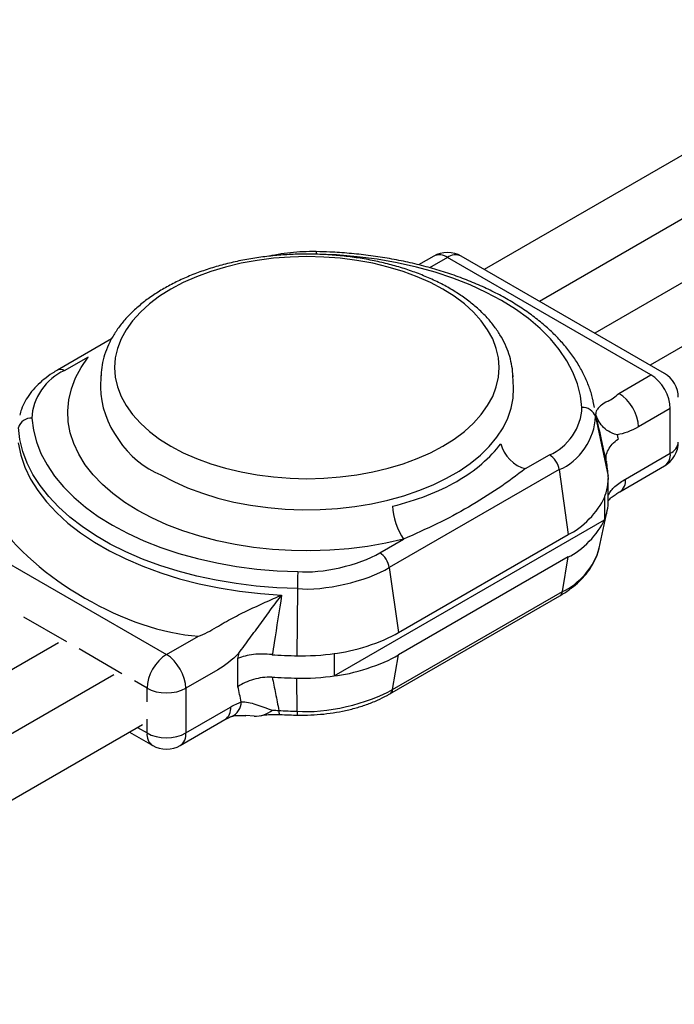
# Model space of a CAD drawing. Extents: x 99 to 539, y -500 to -244.
# Drawn here: x 246 to 294, y -439 to -367 of the extents above; entities that cross this region are included whole.
import ezdxf

# ---------------------------------------------------------------- set-up
doc = ezdxf.new("R2010")
doc.units = 0
doc.layers.add('_____1', color=7, linetype='CONTINUOUS')

# ---------------------------------------------------------------- blocks, each defined once
blk = doc.blocks.new('BLOCK_204')
at = {"layer": '_____1', "color": 7}
blk.add_lwpolyline([(267.418, -405.502), (267.418, -405.502)], dxfattribs=at)
blk = doc.blocks.new('BLOCK_205')
at = {"layer": '_____1', "color": 7}
blk.add_lwpolyline([(311.941, -366.72), (280.366, -384.948)], dxfattribs=at)
blk = doc.blocks.new('BLOCK_207')
at = {"layer": '_____1', "color": 7}
blk.add_lwpolyline([(220.068, -438.568), (255.423, -418.158)], dxfattribs=at)
blk = doc.blocks.new('BLOCK_209')
at = {"layer": '_____1', "color": 7}
blk.add_lwpolyline([(324.033, -373.7), (292.458, -391.929)], dxfattribs=at)
blk = doc.blocks.new('BLOCK_210')
at = {"layer": '_____1', "color": 7}
blk.add_lwpolyline([(253.323, -414.521), (217.968, -434.931)], dxfattribs=at)
blk = doc.blocks.new('BLOCK_211')
at = {"layer": '_____1', "color": 7}
blk.add_lwpolyline([(315.973, -369.047), (284.397, -387.275)], dxfattribs=at)
blk = doc.blocks.new('BLOCK_213')
at = {"layer": '_____1', "color": 7}
blk.add_lwpolyline([(320.002, -371.374), (288.426, -389.603)], dxfattribs=at)
blk = doc.blocks.new('BLOCK_214')
at = {"layer": '_____1', "color": 7}
blk.add_lwpolyline([(249.293, -412.193), (213.938, -432.604)], dxfattribs=at)
blk = doc.blocks.new('BLOCK_215')
at = {"layer": '_____1', "color": 7}
blk.add_open_spline([(282.442, -392.78), (282.444, -392.71), (282.444, -392.64), (282.442, -392.569), (282.436, -392.323), (282.397, -392.079), (282.348, -391.836), (282.299, -391.593), (282.237, -391.353), (282.161, -391.114), (282.083, -390.874), (281.989, -390.638), (281.879, -390.405), (281.77, -390.169), (281.647, -389.938), (281.508, -389.712), (281.368, -389.482), (281.213, -389.258), (281.045, -389.038), (280.875, -388.817), (280.692, -388.601), (280.493, -388.39), (280.293, -388.177), (280.081, -387.97), (279.856, -387.769), (279.629, -387.567), (279.389, -387.371), (279.135, -387.183), (278.883, -386.992), (278.618, -386.81), (278.34, -386.634), (278.063, -386.457), (277.774, -386.288), (277.473, -386.126), (277.174, -385.965), (276.864, -385.811), (276.543, -385.664), (276.223, -385.519), (275.893, -385.38), (275.555, -385.25), (275.217, -385.12), (274.872, -384.999), (274.518, -384.886), (274.165, -384.772), (273.803, -384.668), (273.436, -384.573), (273.069, -384.478), (272.694, -384.391), (272.317, -384.313), (271.938, -384.235), (271.555, -384.167), (271.167, -384.107), (270.78, -384.048), (270.389, -383.999), (269.995, -383.958), (269.602, -383.917), (269.206, -383.886), (268.807, -383.864), (268.409, -383.842), (268.01, -383.829), (267.612, -383.826), (267.211, -383.823), (266.812, -383.829), (266.414, -383.846), (266.015, -383.861), (265.618, -383.887), (265.223, -383.921), (264.827, -383.956), (264.434, -384), (264.045, -384.054), (263.655, -384.106), (263.27, -384.169), (262.888, -384.241), (262.506, -384.313), (262.129, -384.394), (261.759, -384.483), (261.388, -384.573), (261.023, -384.672), (260.665, -384.779), (260.306, -384.887), (259.956, -385.003), (259.612, -385.128), (259.268, -385.252), (258.933, -385.385), (258.607, -385.526), (258.28, -385.667), (257.963, -385.816), (257.657, -385.974), (257.348, -386.131), (257.051, -386.296), (256.766, -386.468), (256.479, -386.641), (256.206, -386.821), (255.942, -387.008), (255.679, -387.194), (255.428, -387.389), (255.191, -387.589), (254.954, -387.79), (254.729, -387.997), (254.518, -388.21), (254.308, -388.423), (254.112, -388.642), (253.93, -388.865), (253.75, -389.089), (253.583, -389.317), (253.432, -389.551), (253.282, -389.782), (253.147, -390.019), (253.028, -390.26), (252.911, -390.498), (252.807, -390.74), (252.721, -390.986), (252.637, -391.229), (252.569, -391.475), (252.514, -391.723), (252.458, -391.968), (252.416, -392.215), (252.405, -392.463), (252.401, -392.546), (252.401, -392.629), (252.4, -392.712)], degree=3, knots=[0, 0, 0, 0, 1, 1, 1, 2, 2, 2, 3, 3, 3, 4, 4, 4, 5, 5, 5, 6, 6, 6, 7, 7, 7, 8, 8, 8, 9, 9, 9, 10, 10, 10, 11, 11, 11, 12, 12, 12, 13, 13, 13, 14, 14, 14, 15, 15, 15, 16, 16, 16, 17, 17, 17, 18, 18, 18, 19, 19, 19, 20, 20, 20, 21, 21, 21, 22, 22, 22, 23, 23, 23, 24, 24, 24, 25, 25, 25, 26, 26, 26, 27, 27, 27, 28, 28, 28, 29, 29, 29, 30, 30, 30, 31, 31, 31, 32, 32, 32, 33, 33, 33, 34, 34, 34, 35, 35, 35, 36, 36, 36, 37, 37, 37, 38, 38, 38, 39, 39, 39, 40, 40, 40, 40], dxfattribs=at)
blk = doc.blocks.new('BLOCK_216')
at = {"layer": '_____1', "color": 7}
blk.add_lwpolyline([(282.487, -393.562), (282.448, -392.685)], dxfattribs=at)
blk = doc.blocks.new('BLOCK_217')
at = {"layer": '_____1', "color": 7}
blk.add_lwpolyline([(252.391, -392.685), (252.353, -393.562)], dxfattribs=at)
blk = doc.blocks.new('BLOCK_218')
at = {"layer": '_____1', "color": 7}
blk.add_open_spline([(256.167, -419.684), (256.719, -420.041), (257.613, -420.041), (258.167, -419.684)], degree=3, dxfattribs=at)
blk = doc.blocks.new('BLOCK_219')
at = {"layer": '_____1', "color": 7}
blk.add_lwpolyline([(254.473, -418.707), (256.167, -419.684)], dxfattribs=at)
blk = doc.blocks.new('BLOCK_220')
at = {"layer": '_____1', "color": 7}
blk.add_lwpolyline([(258.167, -419.684), (261.44, -417.795)], dxfattribs=at)
blk = doc.blocks.new('BLOCK_221')
at = {"layer": '_____1', "color": 7}
blk.add_open_spline([(261.926, -417.562), (261.95, -417.555), (261.973, -417.545), (262.006, -417.537), (262.057, -417.523), (262.131, -417.51), (262.215, -417.502), (262.304, -417.492), (262.405, -417.487), (262.51, -417.486), (262.627, -417.485), (262.75, -417.488), (262.893, -417.502), (262.914, -417.504), (262.935, -417.506), (262.956, -417.508)], degree=3, knots=[0, 0, 0, 0, 1, 1, 1, 2, 2, 2, 3, 3, 3, 4, 4, 4, 5, 5, 5, 5], dxfattribs=at)
blk = doc.blocks.new('BLOCK_222')
at = {"layer": '_____1', "color": 7}
blk.add_open_spline([(261.44, -417.793), (261.463, -417.779), (261.487, -417.766), (261.509, -417.752), (261.631, -417.683), (261.749, -417.625), (261.848, -417.59), (261.872, -417.582), (261.894, -417.574), (261.917, -417.566)], degree=3, knots=[0, 0, 0, 0, 1, 1, 1, 2, 2, 2, 3, 3, 3, 3], dxfattribs=at)
blk = doc.blocks.new('BLOCK_223')
at = {"layer": '_____1', "color": 7}
blk.add_open_spline([(266.725, -417.467), (266.893, -417.469), (267.061, -417.471), (267.229, -417.469), (267.543, -417.466), (267.86, -417.451), (268.174, -417.428), (268.487, -417.404), (268.799, -417.371), (269.108, -417.328), (269.417, -417.287), (269.723, -417.234), (270.022, -417.174), (270.323, -417.112), (270.62, -417.041), (270.909, -416.962), (271.198, -416.883), (271.481, -416.794), (271.756, -416.696), (272.034, -416.599), (272.301, -416.492), (272.559, -416.377), (272.805, -416.268), (273.043, -416.152), (273.272, -416.027), (273.34, -415.99), (273.409, -415.951), (273.477, -415.912)], degree=3, knots=[0, 0, 0, 0, 1, 1, 1, 2, 2, 2, 3, 3, 3, 4, 4, 4, 5, 5, 5, 6, 6, 6, 7, 7, 7, 8, 8, 8, 9, 9, 9, 9], dxfattribs=at)
blk = doc.blocks.new('BLOCK_224')
at = {"layer": '_____1', "color": 7}
blk.add_open_spline([(264.009, -417.515), (264.082, -417.499), (264.154, -417.484), (264.228, -417.471), (264.399, -417.441), (264.581, -417.428), (264.761, -417.418), (264.94, -417.409), (265.12, -417.405), (265.295, -417.416), (265.334, -417.418), (265.374, -417.42), (265.412, -417.424)], degree=3, knots=[0, 0, 0, 0, 1, 1, 1, 2, 2, 2, 3, 3, 3, 4, 4, 4, 4], dxfattribs=at)
blk = doc.blocks.new('BLOCK_225')
at = {"layer": '_____1', "color": 7}
blk.add_open_spline([(265.413, -417.418), (265.665, -417.432), (265.915, -417.443), (266.167, -417.453), (266.352, -417.459), (266.539, -417.463), (266.725, -417.467)], degree=3, knots=[0, 0, 0, 0, 1, 1, 1, 2, 2, 2, 2], dxfattribs=at)
blk = doc.blocks.new('BLOCK_226')
at = {"layer": '_____1', "color": 7}
blk.add_lwpolyline([(273.477, -415.912), (285.868, -408.76)], dxfattribs=at)
blk = doc.blocks.new('BLOCK_232')
at = {"layer": '_____1', "color": 7}
blk.add_open_spline([(249.216, -392.293), (249.095, -392.366), (248.973, -392.438), (248.856, -392.514), (248.635, -392.655), (248.427, -392.806), (248.232, -392.964), (248.036, -393.122), (247.853, -393.288), (247.683, -393.461), (247.514, -393.632), (247.36, -393.812), (247.221, -393.997), (247.083, -394.181), (246.961, -394.37), (246.852, -394.565), (246.747, -394.757), (246.653, -394.952), (246.584, -395.155), (246.538, -395.294), (246.502, -395.437), (246.467, -395.578)], degree=3, knots=[0, 0, 0, 0, 1, 1, 1, 2, 2, 2, 3, 3, 3, 4, 4, 4, 5, 5, 5, 6, 6, 6, 7, 7, 7, 7], dxfattribs=at)
blk = doc.blocks.new('BLOCK_233')
at = {"layer": '_____1', "color": 7}
blk.add_lwpolyline([(288.745, -405.275), (289.334, -402.563)], dxfattribs=at)
blk = doc.blocks.new('BLOCK_235')
at = {"layer": '_____1', "color": 7}
blk.add_open_spline([(288.311, -394.584), (288.303, -394.54), (288.297, -394.497), (288.288, -394.453), (288.235, -394.169), (288.145, -393.89), (288.043, -393.612), (287.944, -393.334), (287.834, -393.058), (287.708, -392.784), (287.581, -392.51), (287.436, -392.239), (287.278, -391.972), (287.118, -391.703), (286.944, -391.438), (286.756, -391.178), (286.567, -390.916), (286.364, -390.659), (286.145, -390.406), (285.926, -390.153), (285.694, -389.904), (285.448, -389.661), (285.2, -389.417), (284.94, -389.179), (284.667, -388.946), (284.391, -388.714), (284.104, -388.487), (283.805, -388.267), (283.504, -388.046), (283.192, -387.831), (282.868, -387.623), (282.542, -387.415), (282.206, -387.214), (281.86, -387.021), (281.512, -386.827), (281.155, -386.641), (280.786, -386.462), (280.418, -386.282), (280.04, -386.112), (279.653, -385.948), (279.266, -385.785), (278.87, -385.63), (278.465, -385.482), (278.061, -385.335), (277.647, -385.196), (277.227, -385.065), (276.807, -384.936), (276.381, -384.813), (275.948, -384.7), (275.514, -384.587), (275.073, -384.482), (274.627, -384.387), (274.184, -384.291), (273.733, -384.204), (273.278, -384.127), (272.823, -384.05), (272.364, -383.981), (271.901, -383.921), (271.44, -383.862), (270.973, -383.812), (270.506, -383.771), (270.038, -383.729), (269.567, -383.698), (269.096, -383.677), (268.766, -383.662), (268.434, -383.653), (268.102, -383.644)], degree=3, knots=[0, 0, 0, 0, 1, 1, 1, 2, 2, 2, 3, 3, 3, 4, 4, 4, 5, 5, 5, 6, 6, 6, 7, 7, 7, 8, 8, 8, 9, 9, 9, 10, 10, 10, 11, 11, 11, 12, 12, 12, 13, 13, 13, 14, 14, 14, 15, 15, 15, 16, 16, 16, 17, 17, 17, 18, 18, 18, 19, 19, 19, 20, 20, 20, 21, 21, 21, 22, 22, 22, 22], dxfattribs=at)
blk = doc.blocks.new('BLOCK_236')
at = {"layer": '_____1', "color": 7}
blk.add_lwpolyline([(288.411, -395.015), (288.315, -394.569)], dxfattribs=at)
blk = doc.blocks.new('BLOCK_237')
at = {"layer": '_____1', "color": 7}
blk.add_open_spline([(285.868, -408.76), (285.991, -408.686), (286.114, -408.612), (286.233, -408.536), (286.458, -408.393), (286.67, -408.239), (286.87, -408.079), (287.069, -407.918), (287.256, -407.751), (287.43, -407.576), (287.602, -407.402), (287.76, -407.223), (287.905, -407.034), (288.045, -406.85), (288.172, -406.658), (288.286, -406.461), (288.397, -406.267), (288.493, -406.068), (288.569, -405.863), (288.633, -405.684), (288.682, -405.499), (288.731, -405.314)], degree=3, knots=[0, 0, 0, 0, 1, 1, 1, 2, 2, 2, 3, 3, 3, 4, 4, 4, 5, 5, 5, 6, 6, 6, 7, 7, 7, 7], dxfattribs=at)
blk = doc.blocks.new('BLOCK_238')
at = {"layer": '_____1', "color": 7}
blk.add_lwpolyline([(289.413, -401.844), (289.413, -400.21)], dxfattribs=at)
blk = doc.blocks.new('BLOCK_240')
at = {"layer": '_____1', "color": 7}
blk.add_lwpolyline([(253.17, -390.011), (249.216, -392.293)], dxfattribs=at)
blk = doc.blocks.new('BLOCK_241')
at = {"layer": '_____1', "color": 7}
blk.add_open_spline([(289.413, -401.82), (289.483, -401.737), (289.551, -401.655), (289.625, -401.595), (289.651, -401.576), (289.674, -401.56), (289.698, -401.543)], degree=3, knots=[0, 0, 0, 0, 1, 1, 1, 2, 2, 2, 2], dxfattribs=at)
blk = doc.blocks.new('BLOCK_242')
at = {"layer": '_____1', "color": 7}
blk.add_open_spline([(294.522, -394.276), (294.555, -393.618), (294.108, -392.845), (293.522, -392.544)], degree=3, dxfattribs=at)
blk = doc.blocks.new('BLOCK_243')
at = {"layer": '_____1', "color": 7}
blk.add_open_spline([(289.698, -401.542), (289.792, -401.468), (289.885, -401.395), (289.975, -401.333), (290.069, -401.269), (290.157, -401.218), (290.247, -401.166)], degree=3, knots=[0, 0, 0, 0, 1, 1, 1, 2, 2, 2, 2], dxfattribs=at)
blk = doc.blocks.new('BLOCK_244')
at = {"layer": '_____1', "color": 7}
blk.add_lwpolyline([(290.249, -401.163), (293.522, -399.274)], dxfattribs=at)
blk = doc.blocks.new('BLOCK_246')
at = {"layer": '_____1', "color": 7}
blk.add_lwpolyline([(293.522, -392.544), (278.672, -383.972)], dxfattribs=at)
blk = doc.blocks.new('BLOCK_247')
at = {"layer": '_____1', "color": 7}
blk.add_open_spline([(293.522, -399.274), (294.108, -398.974), (294.555, -398.2), (294.522, -397.542)], degree=3, dxfattribs=at)
blk = doc.blocks.new('BLOCK_248')
at = {"layer": '_____1', "color": 7}
blk.add_open_spline([(268.102, -383.644), (267.938, -383.643), (267.772, -383.642), (267.608, -383.643), (267.297, -383.646), (266.988, -383.66), (266.68, -383.685), (266.373, -383.708), (266.067, -383.743), (265.764, -383.784), (265.459, -383.824), (265.158, -383.872), (264.868, -383.939), (264.813, -383.952), (264.759, -383.966), (264.706, -383.979)], degree=3, knots=[0, 0, 0, 0, 1, 1, 1, 2, 2, 2, 3, 3, 3, 4, 4, 4, 5, 5, 5, 5], dxfattribs=at)
blk = doc.blocks.new('BLOCK_249')
at = {"layer": '_____1', "color": 7}
blk.add_lwpolyline([(276.672, -383.972), (275.567, -384.61)], dxfattribs=at)
blk = doc.blocks.new('BLOCK_250')
at = {"layer": '_____1', "color": 7}
blk.add_open_spline([(278.672, -383.972), (278.12, -383.614), (277.225, -383.614), (276.672, -383.972)], degree=3, dxfattribs=at)
blk = doc.blocks.new('BLOCK_251')
at = {"layer": '_____1', "color": 7}
blk.add_open_spline([(266.755, -406.992), (268.475, -407.155), (271.252, -406.522), (272.733, -405.629)], degree=3, dxfattribs=at)
blk = doc.blocks.new('BLOCK_252')
at = {"layer": '_____1', "color": 7}
blk.add_lwpolyline([(247.356, -395.793), (247.462, -396.663), (247.682, -397.524), (248.013, -398.375), (248.454, -399.209), (249.002, -400.021), (249.655, -400.808), (250.408, -401.562), (251.257, -402.283), (252.198, -402.966), (253.225, -403.604), (254.332, -404.197), (255.512, -404.74), (256.761, -405.23), (258.07, -405.665), (259.432, -406.041), (260.838, -406.358), (262.282, -406.613), (263.755, -406.804), (265.25, -406.931), (266.755, -406.992)], dxfattribs=at)
blk = doc.blocks.new('BLOCK_253')
at = {"layer": '_____1', "color": 7}
blk.add_open_spline([(249.716, -392.343), (248.409, -392.853), (247.356, -394.39), (247.356, -395.793)], degree=3, dxfattribs=at)
blk = doc.blocks.new('BLOCK_254')
at = {"layer": '_____1', "color": 7}
blk.add_lwpolyline([(251.458, -391.338), (249.716, -392.343)], dxfattribs=at)
blk = doc.blocks.new('BLOCK_255')
at = {"layer": '_____1', "color": 7}
blk.add_lwpolyline([(274.473, -404.625), (273.172, -404.921), (271.836, -405.156), (270.471, -405.329), (269.086, -405.438), (267.692, -405.482), (266.294, -405.463), (264.905, -405.379), (263.531, -405.23), (262.182, -405.02), (260.868, -404.747), (259.594, -404.414), (258.372, -404.023), (257.206, -403.578), (256.106, -403.08), (255.08, -402.533), (254.131, -401.94), (253.269, -401.306), (252.497, -400.634), (251.821, -399.927), (251.245, -399.192), (250.772, -398.433), (250.407, -397.654), (250.151, -396.861), (250.004, -396.06), (249.97, -395.253), (250.047, -394.447), (250.237, -393.647), (250.536, -392.86), (250.944, -392.089), (251.458, -391.338)], dxfattribs=at)
blk = doc.blocks.new('BLOCK_256')
at = {"layer": '_____1', "color": 7}
blk.add_lwpolyline([(272.733, -405.629), (274.473, -404.625)], dxfattribs=at)
blk = doc.blocks.new('BLOCK_257')
at = {"layer": '_____1', "color": 7}
blk.add_open_spline([(260.819, -411.053), (261.192, -410.816), (261.589, -410.596), (261.985, -410.387), (262.381, -410.18), (262.78, -409.982), (263.18, -409.791), (263.581, -409.599), (263.981, -409.413), (264.381, -409.232), (264.781, -409.053), (265.178, -408.877), (265.577, -408.705)], degree=3, knots=[0, 0, 0, 0, 1, 1, 1, 2, 2, 2, 3, 3, 3, 4, 4, 4, 4], dxfattribs=at)
blk = doc.blocks.new('BLOCK_258')
at = {"layer": '_____1', "color": 7}
blk.add_open_spline([(259.497, -411.708), (259.944, -411.547), (260.385, -411.326), (260.819, -411.053)], degree=3, dxfattribs=at)
blk = doc.blocks.new('BLOCK_259')
at = {"layer": '_____1', "color": 7}
blk.add_open_spline([(244.647, -403.136), (247.552, -407.481), (254.28, -411.365), (259.497, -411.708)], degree=3, dxfattribs=at)
blk = doc.blocks.new('BLOCK_262')
at = {"layer": '_____1', "color": 7}
blk.add_lwpolyline([(246.342, -397.601), (246.535, -398.491), (246.84, -399.372), (247.256, -400.236), (247.781, -401.081), (248.412, -401.901), (249.145, -402.692), (249.977, -403.451), (250.904, -404.172), (251.919, -404.851), (253.018, -405.485), (254.196, -406.072), (255.444, -406.606), (256.757, -407.087), (258.127, -407.51), (259.549, -407.875), (261.012, -408.178), (262.51, -408.418), (264.034, -408.594), (265.577, -408.705)], dxfattribs=at)
blk = doc.blocks.new('BLOCK_263')
at = {"layer": '_____1', "color": 7}
blk.add_open_spline([(255.752, -415.502), (256.532, -415.962), (257.801, -415.962), (258.581, -415.502)], degree=3, dxfattribs=at)
blk = doc.blocks.new('BLOCK_264')
at = {"layer": '_____1', "color": 7}
blk.add_open_spline([(257.167, -413.053), (256.378, -413.498), (255.745, -414.598), (255.752, -415.502)], degree=3, dxfattribs=at)
blk = doc.blocks.new('BLOCK_265')
at = {"layer": '_____1', "color": 7}
blk.add_open_spline([(258.581, -415.502), (258.588, -414.598), (257.955, -413.498), (257.167, -413.053)], degree=3, dxfattribs=at)
blk = doc.blocks.new('BLOCK_266')
at = {"layer": '_____1', "color": 7}
blk.add_lwpolyline([(266.723, -408.235), (265.217, -408.176), (263.724, -408.053), (262.25, -407.869), (260.801, -407.626), (259.387, -407.322), (258.014, -406.962), (256.69, -406.545), (255.419, -406.075), (254.211, -405.554), (253.071, -404.983), (252.004, -404.367), (251.016, -403.709), (250.114, -403.012), (249.299, -402.278), (248.577, -401.515), (247.952, -400.722), (247.426, -399.905), (247.004, -399.069), (246.686, -398.218), (246.475, -397.355), (246.372, -396.486)], dxfattribs=at)
blk = doc.blocks.new('BLOCK_267')
at = {"layer": '_____1', "color": 7}
blk.add_open_spline([(247.356, -395.793), (246.924, -395.763), (246.487, -396.07), (246.372, -396.486)], degree=3, dxfattribs=at)
blk = doc.blocks.new('BLOCK_268')
at = {"layer": '_____1', "color": 7}
blk.add_open_spline([(266.755, -406.992), (266.739, -407.305), (266.722, -407.922), (266.723, -408.235)], degree=3, dxfattribs=at)
blk = doc.blocks.new('BLOCK_269')
at = {"layer": '_____1', "color": 7}
blk.add_open_spline([(273.676, -402.223), (273.682, -402.933), (274.053, -404.051), (274.473, -404.625)], degree=3, dxfattribs=at)
blk = doc.blocks.new('BLOCK_270')
at = {"layer": '_____1', "color": 7}
blk.add_open_spline([(264.891, -413.056), (265.344, -413.09), (266.237, -413.128), (266.692, -413.133)], degree=3, dxfattribs=at)
blk = doc.blocks.new('BLOCK_271')
at = {"layer": '_____1', "color": 7}
blk.add_open_spline([(265.577, -408.705), (265.393, -409.863), (265.21, -411.021), (265.028, -412.178), (264.983, -412.471), (264.936, -412.764), (264.891, -413.056)], degree=3, knots=[0, 0, 0, 0, 1, 1, 1, 2, 2, 2, 2], dxfattribs=at)
blk = doc.blocks.new('BLOCK_274')
at = {"layer": '_____1', "color": 7}
blk.add_lwpolyline([(266.723, -408.235), (266.692, -413.133)], dxfattribs=at)
blk = doc.blocks.new('BLOCK_275')
at = {"layer": '_____1', "color": 7}
blk.add_lwpolyline([(257.496, -397.84), (258.399, -398.317), (259.37, -398.747), (260.403, -399.128), (261.489, -399.454), (262.62, -399.724), (263.788, -399.937), (264.983, -400.09), (266.196, -400.182), (267.418, -400.213), (268.643, -400.182), (269.856, -400.09), (271.051, -399.937), (272.219, -399.724), (273.35, -399.454), (274.436, -399.128), (275.469, -398.747), (276.44, -398.317), (277.342, -397.84), (278.17, -397.319), (278.915, -396.758), (279.573, -396.161), (280.139, -395.534), (280.608, -394.882), (280.975, -394.208), (281.241, -393.518), (281.401, -392.817), (281.454, -392.11), (281.401, -391.405), (281.241, -390.704), (280.975, -390.015), (280.608, -389.34), (280.139, -388.687), (279.573, -388.06), (278.915, -387.464), (278.17, -386.903), (277.342, -386.382), (276.44, -385.904), (275.469, -385.474), (274.436, -385.095), (273.35, -384.769), (272.219, -384.497), (271.051, -384.285), (269.856, -384.132), (268.643, -384.04), (267.418, -384.009), (266.196, -384.04), (264.983, -384.132), (263.788, -384.285), (262.62, -384.497), (261.489, -384.769), (260.403, -385.095), (259.37, -385.474), (258.399, -385.904), (257.496, -386.382), (256.668, -386.903), (255.923, -387.464), (255.266, -388.06), (254.7, -388.687), (254.231, -389.34), (253.864, -390.015), (253.598, -390.704), (253.438, -391.405), (253.385, -392.11), (253.438, -392.817), (253.598, -393.518), (253.864, -394.208), (254.231, -394.882), (254.7, -395.534), (255.266, -396.161), (255.923, -396.758), (256.668, -397.319), (257.496, -397.84)], dxfattribs=at)
blk = doc.blocks.new('BLOCK_276')
at = {"layer": '_____1', "color": 7}
blk.add_lwpolyline([(282.448, -392.685), (282.45, -392.715), (282.452, -392.769)], dxfattribs=at)
blk = doc.blocks.new('BLOCK_277')
at = {"layer": '_____1', "color": 7}
blk.add_lwpolyline([(258.581, -415.502), (258.581, -418.769)], dxfattribs=at)
blk = doc.blocks.new('BLOCK_278')
at = {"layer": '_____1', "color": 7}
blk.add_open_spline([(255.752, -418.769), (256.532, -419.229), (257.801, -419.229), (258.581, -418.769)], degree=3, dxfattribs=at)
blk = doc.blocks.new('BLOCK_279')
at = {"layer": '_____1', "color": 7}
blk.add_lwpolyline([(242.317, -404.48), (257.167, -413.053)], dxfattribs=at)
blk = doc.blocks.new('BLOCK_281')
at = {"layer": '_____1', "color": 7}
blk.add_lwpolyline([(260.911, -414.157), (258.581, -415.502)], dxfattribs=at)
blk = doc.blocks.new('BLOCK_282')
at = {"layer": '_____1', "color": 7}
blk.add_lwpolyline([(257.167, -413.053), (259.497, -411.708)], dxfattribs=at)
blk = doc.blocks.new('BLOCK_283')
at = {"layer": '_____1', "color": 7}
blk.add_open_spline([(269.401, -412.971), (270.733, -412.865), (272.954, -412.144), (274.094, -411.445)], degree=3, dxfattribs=at)
blk = doc.blocks.new('BLOCK_284')
at = {"layer": '_____1', "color": 7}
blk.add_open_spline([(266.692, -413.133), (267.391, -413.163), (268.711, -413.084), (269.401, -412.971)], degree=3, dxfattribs=at)
blk = doc.blocks.new('BLOCK_285')
at = {"layer": '_____1', "color": 7}
blk.add_open_spline([(266.723, -408.235), (268.653, -408.418), (271.768, -407.708), (273.428, -406.706)], degree=3, dxfattribs=at)
blk = doc.blocks.new('BLOCK_286')
at = {"layer": '_____1', "color": 7}
blk.add_lwpolyline([(273.428, -406.706), (274.094, -411.445)], dxfattribs=at)
blk = doc.blocks.new('BLOCK_287')
at = {"layer": '_____1', "color": 7}
blk.add_open_spline([(262.458, -412.941), (262.723, -412.576), (262.995, -412.206), (263.26, -411.844), (263.526, -411.481), (263.788, -411.125), (264.048, -410.771), (264.309, -410.416), (264.567, -410.064), (264.821, -409.721), (265.076, -409.376), (265.327, -409.039), (265.577, -408.705)], degree=3, knots=[0, 0, 0, 0, 1, 1, 1, 2, 2, 2, 3, 3, 3, 4, 4, 4, 4], dxfattribs=at)
blk = doc.blocks.new('BLOCK_288')
at = {"layer": '_____1', "color": 7}
blk.add_lwpolyline([(256.762, -399.929), (257.705, -400.429), (258.717, -400.88), (259.792, -401.28), (260.921, -401.627), (262.098, -401.917), (263.313, -402.147), (264.557, -402.319), (265.823, -402.429), (267.1, -402.476), (268.377, -402.46), (269.651, -402.382), (270.907, -402.241), (272.137, -402.04), (273.334, -401.778), (274.489, -401.46), (275.592, -401.087), (276.637, -400.66), (277.614, -400.185), (278.518, -399.662), (279.344, -399.098), (280.083, -398.495), (280.729, -397.857), (281.282, -397.191), (281.733, -396.501), (282.081, -395.79), (282.325, -395.064), (282.459, -394.33), (282.487, -393.592), (282.487, -393.562)], dxfattribs=at)
blk = doc.blocks.new('BLOCK_289')
at = {"layer": '_____1', "color": 7}
blk.add_open_spline([(252.353, -393.562), (252.379, -396.153), (254.346, -398.992), (256.762, -399.929)], degree=3, dxfattribs=at)
blk = doc.blocks.new('BLOCK_290')
at = {"layer": '_____1', "color": 7}
blk.add_open_spline([(273.676, -402.223), (274.551, -401.999), (275.385, -401.742), (276.174, -401.439), (276.963, -401.137), (277.692, -400.794), (278.364, -400.407), (279.034, -400.021), (279.649, -399.587), (280.188, -399.122), (280.727, -398.658), (281.192, -398.165), (281.579, -397.661)], degree=3, knots=[0, 0, 0, 0, 1, 1, 1, 2, 2, 2, 3, 3, 3, 4, 4, 4, 4], dxfattribs=at)
blk = doc.blocks.new('BLOCK_291')
at = {"layer": '_____1', "color": 7}
blk.add_open_spline([(273.428, -406.706), (273.391, -406.312), (273.077, -405.825), (272.733, -405.629)], degree=3, dxfattribs=at)
blk = doc.blocks.new('BLOCK_292')
at = {"layer": '_____1', "color": 7}
blk.add_open_spline([(262.458, -412.941), (261.958, -413.444), (261.443, -413.85), (260.911, -414.157)], degree=3, dxfattribs=at)
blk = doc.blocks.new('BLOCK_293')
at = {"layer": '_____1', "color": 7}
blk.add_open_spline([(262.389, -413.335), (262.411, -413.203), (262.434, -413.072), (262.458, -412.941)], degree=3, dxfattribs=at)
blk = doc.blocks.new('BLOCK_294')
at = {"layer": '_____1', "color": 7}
blk.add_lwpolyline([(262.389, -415.396), (262.389, -413.335)], dxfattribs=at)
blk = doc.blocks.new('BLOCK_295')
at = {"layer": '_____1', "color": 7}
blk.add_open_spline([(262.633, -416.508), (262.551, -416.137), (262.469, -415.768), (262.389, -415.396)], degree=3, dxfattribs=at)
blk = doc.blocks.new('BLOCK_296')
at = {"layer": '_____1', "color": 7}
blk.add_open_spline([(261.854, -416.879), (262.116, -416.729), (262.375, -416.604), (262.633, -416.508)], degree=3, dxfattribs=at)
blk = doc.blocks.new('BLOCK_297')
at = {"layer": '_____1', "color": 7}
blk.add_lwpolyline([(258.581, -418.769), (261.854, -416.879)], dxfattribs=at)
blk = doc.blocks.new('BLOCK_298')
at = {"layer": '_____1', "color": 7}
blk.add_open_spline([(264.891, -413.056), (264.879, -413.055), (264.87, -413.055), (264.859, -413.053)], degree=3, dxfattribs=at)
blk = doc.blocks.new('BLOCK_299')
at = {"layer": '_____1', "color": 7}
blk.add_open_spline([(264.859, -413.053), (264.632, -413.024), (264.408, -413.01), (264.184, -413.008), (263.961, -413.006), (263.737, -413.018), (263.525, -413.042), (263.313, -413.066), (263.11, -413.104), (262.918, -413.152), (262.725, -413.201), (262.547, -413.264), (262.389, -413.335)], degree=3, knots=[0, 0, 0, 0, 1, 1, 1, 2, 2, 2, 3, 3, 3, 4, 4, 4, 4], dxfattribs=at)
blk = doc.blocks.new('BLOCK_301')
at = {"layer": '_____1', "color": 7}
for points in [[(264.859, -413.053), (264.859, -413.053)], [(264.859, -414.688), (264.859, -414.688)]]:
    blk.add_lwpolyline(points, dxfattribs=at)
blk = doc.blocks.new('BLOCK_302')
at = {"layer": '_____1', "color": 7}
blk.add_open_spline([(264.859, -414.688), (264.632, -414.686), (264.408, -414.699), (264.184, -414.729), (263.961, -414.76), (263.737, -414.806), (263.525, -414.867), (263.313, -414.928), (263.11, -415.002), (262.918, -415.092), (262.725, -415.182), (262.547, -415.285), (262.389, -415.396)], degree=3, knots=[0, 0, 0, 0, 1, 1, 1, 2, 2, 2, 3, 3, 3, 4, 4, 4, 4], dxfattribs=at)
blk = doc.blocks.new('BLOCK_303')
at = {"layer": '_____1', "color": 7}
for points in [[(266.692, -413.133), (266.692, -413.133)], [(266.692, -414.766), (266.692, -414.766)]]:
    blk.add_lwpolyline(points, dxfattribs=at)
blk = doc.blocks.new('BLOCK_304')
at = {"layer": '_____1', "color": 7}
blk.add_lwpolyline([(269.401, -412.971), (269.401, -414.604)], dxfattribs=at)
blk = doc.blocks.new('BLOCK_305')
at = {"layer": '_____1', "color": 7}
blk.add_open_spline([(266.692, -414.766), (267.391, -414.797), (268.711, -414.717), (269.401, -414.604)], degree=3, dxfattribs=at)
blk = doc.blocks.new('BLOCK_306')
at = {"layer": '_____1', "color": 7}
blk.add_open_spline([(264.891, -414.689), (265.344, -414.723), (266.237, -414.761), (266.692, -414.766)], degree=3, dxfattribs=at)
blk = doc.blocks.new('BLOCK_307')
at = {"layer": '_____1', "color": 7}
blk.add_open_spline([(264.859, -414.688), (264.87, -414.688), (264.879, -414.688), (264.891, -414.689)], degree=3, dxfattribs=at)
blk = doc.blocks.new('BLOCK_308')
at = {"layer": '_____1', "color": 7}
blk.add_lwpolyline([(274.094, -411.445), (286.483, -404.293)], dxfattribs=at)
blk = doc.blocks.new('BLOCK_309')
at = {"layer": '_____1', "color": 7}
blk.add_lwpolyline([(285.819, -399.554), (273.428, -406.706)], dxfattribs=at)
blk = doc.blocks.new('BLOCK_310')
at = {"layer": '_____1', "color": 7}
blk.add_lwpolyline([(285.819, -399.554), (286.483, -404.293)], dxfattribs=at)
blk = doc.blocks.new('BLOCK_311')
at = {"layer": '_____1', "color": 7}
blk.add_open_spline([(269.401, -414.604), (270.733, -414.498), (272.954, -413.776), (274.094, -413.078)], degree=3, dxfattribs=at)
blk = doc.blocks.new('BLOCK_312')
at = {"layer": '_____1', "color": 7}
blk.add_lwpolyline([(273.672, -415.59), (274.094, -413.078)], dxfattribs=at)
blk = doc.blocks.new('BLOCK_313')
at = {"layer": '_____1', "color": 7}
blk.add_open_spline([(266.711, -417.178), (268.715, -417.367), (271.95, -416.63), (273.672, -415.59)], degree=3, dxfattribs=at)
blk = doc.blocks.new('BLOCK_314')
at = {"layer": '_____1', "color": 7}
blk.add_lwpolyline([(266.711, -417.178), (266.692, -414.766)], dxfattribs=at)
blk = doc.blocks.new('BLOCK_315')
at = {"layer": '_____1', "color": 7}
blk.add_open_spline([(285.819, -399.554), (285.782, -399.159), (285.467, -398.673), (285.122, -398.477)], degree=3, dxfattribs=at)
blk = doc.blocks.new('BLOCK_316')
at = {"layer": '_____1', "color": 7}
blk.add_open_spline([(283.381, -399.481), (282.739, -399.964), (282.069, -400.453), (281.374, -400.927), (280.678, -401.399), (279.956, -401.856), (279.211, -402.286), (278.467, -402.716), (277.702, -403.119), (276.911, -403.503), (276.12, -403.888), (275.307, -404.253), (274.473, -404.625)], degree=3, knots=[0, 0, 0, 0, 1, 1, 1, 2, 2, 2, 3, 3, 3, 4, 4, 4, 4], dxfattribs=at)
blk = doc.blocks.new('BLOCK_317')
at = {"layer": '_____1', "color": 7}
blk.add_lwpolyline([(283.381, -399.481), (285.122, -398.477)], dxfattribs=at)
blk = doc.blocks.new('BLOCK_318')
at = {"layer": '_____1', "color": 7}
blk.add_open_spline([(281.579, -397.661), (281.737, -398.502), (282.542, -399.313), (283.381, -399.481)], degree=3, dxfattribs=at)
blk = doc.blocks.new('BLOCK_319')
at = {"layer": '_____1', "color": 7}
blk.add_open_spline([(264.891, -414.689), (264.969, -415.088), (265.047, -415.486), (265.126, -415.884), (265.209, -416.299), (265.292, -416.713), (265.374, -417.128)], degree=3, knots=[0, 0, 0, 0, 1, 1, 1, 2, 2, 2, 2], dxfattribs=at)
blk = doc.blocks.new('BLOCK_320')
at = {"layer": '_____1', "color": 7}
blk.add_open_spline([(264.92, -417.105), (265.071, -417.107), (265.221, -417.114), (265.374, -417.128)], degree=3, dxfattribs=at)
blk = doc.blocks.new('BLOCK_321')
at = {"layer": '_____1', "color": 7}
blk.add_open_spline([(262.633, -416.508), (262.801, -416.488), (262.974, -416.503), (263.151, -416.535), (263.328, -416.567), (263.509, -416.618), (263.696, -416.68), (263.883, -416.741), (264.075, -416.812), (264.274, -416.887), (264.475, -416.961), (264.682, -417.039), (264.92, -417.105)], degree=3, knots=[0, 0, 0, 0, 1, 1, 1, 2, 2, 2, 3, 3, 3, 4, 4, 4, 4], dxfattribs=at)
blk = doc.blocks.new('BLOCK_322')
at = {"layer": '_____1', "color": 7}
blk.add_lwpolyline([(289.125, -401.583), (289.125, -403.217)], dxfattribs=at)
blk = doc.blocks.new('BLOCK_323')
at = {"layer": '_____1', "color": 7}
blk.add_lwpolyline([(269.401, -414.604), (289.125, -403.217)], dxfattribs=at)
blk = doc.blocks.new('BLOCK_324')
at = {"layer": '_____1', "color": 7}
blk.add_open_spline([(265.374, -417.128), (265.709, -417.148), (266.375, -417.174), (266.711, -417.178)], degree=3, dxfattribs=at)
blk = doc.blocks.new('BLOCK_325')
at = {"layer": '_____1', "color": 7}
blk.add_open_spline([(286.483, -405.926), (287.489, -405.477), (288.702, -404.232), (289.125, -403.217)], degree=3, dxfattribs=at)
blk = doc.blocks.new('BLOCK_326')
at = {"layer": '_____1', "color": 7}
blk.add_lwpolyline([(286.483, -405.926), (274.094, -413.078)], dxfattribs=at)
blk = doc.blocks.new('BLOCK_327')
at = {"layer": '_____1', "color": 7}
blk.add_lwpolyline([(263.559, -417.547), (262.957, -417.499)], dxfattribs=at)
blk = doc.blocks.new('BLOCK_328')
at = {"layer": '_____1', "color": 7}
blk.add_open_spline([(263.559, -417.547), (263.818, -417.547), (264.053, -417.512), (264.277, -417.434), (264.5, -417.355), (264.704, -417.233), (264.92, -417.105)], degree=3, knots=[0, 0, 0, 0, 1, 1, 1, 2, 2, 2, 2], dxfattribs=at)
blk = doc.blocks.new('BLOCK_329')
at = {"layer": '_____1', "color": 7}
blk.add_lwpolyline([(286.063, -408.438), (286.483, -405.926)], dxfattribs=at)
blk = doc.blocks.new('BLOCK_330')
at = {"layer": '_____1', "color": 7}
blk.add_lwpolyline([(273.672, -415.59), (286.063, -408.438)], dxfattribs=at)
blk = doc.blocks.new('BLOCK_331')
at = {"layer": '_____1', "color": 7}
blk.add_lwpolyline([(287.483, -395.026), (287.375, -394.157), (287.157, -393.294), (286.825, -392.444), (286.385, -391.61), (285.836, -390.798), (285.184, -390.013), (284.43, -389.257), (283.583, -388.536), (282.641, -387.854), (281.614, -387.216), (280.506, -386.622), (279.327, -386.079), (278.079, -385.589), (276.768, -385.154), (275.407, -384.778), (274, -384.462), (272.557, -384.206), (271.083, -384.016), (269.59, -383.889), (268.083, -383.827)], dxfattribs=at)
blk = doc.blocks.new('BLOCK_332')
at = {"layer": '_____1', "color": 7}
blk.add_open_spline([(285.122, -398.477), (286.43, -397.968), (287.483, -396.43), (287.483, -395.026)], degree=3, dxfattribs=at)
blk = doc.blocks.new('BLOCK_333')
at = {"layer": '_____1', "color": 7}
blk.add_open_spline([(289.125, -401.583), (289.321, -401.189), (289.454, -400.457), (289.407, -400.02)], degree=3, dxfattribs=at)
blk = doc.blocks.new('BLOCK_334')
at = {"layer": '_____1', "color": 7}
blk.add_open_spline([(285.819, -399.554), (287.286, -398.982), (288.467, -397.257), (288.467, -395.683)], degree=3, dxfattribs=at)
blk = doc.blocks.new('BLOCK_335')
at = {"layer": '_____1', "color": 7}
blk.add_lwpolyline([(288.467, -395.683), (289.407, -400.02)], dxfattribs=at)
blk = doc.blocks.new('BLOCK_336')
at = {"layer": '_____1', "color": 7}
blk.add_open_spline([(286.483, -404.293), (287.489, -403.844), (288.702, -402.6), (289.125, -401.583)], degree=3, dxfattribs=at)
blk = doc.blocks.new('BLOCK_337')
at = {"layer": '_____1', "color": 7}
blk.add_open_spline([(288.467, -395.683), (288.348, -395.269), (287.911, -394.978), (287.483, -395.026)], degree=3, dxfattribs=at)
blk = doc.blocks.new('BLOCK_339')
at = {"layer": '_____1', "color": 7}
blk.add_open_spline([(289.125, -403.217), (289.295, -402.873), (289.43, -402.226), (289.413, -401.844)], degree=3, dxfattribs=at)
blk = doc.blocks.new('BLOCK_340')
at = {"layer": '_____1', "color": 7}
blk.add_lwpolyline([(288.737, -405.309), (288.745, -405.275)], dxfattribs=at)
blk = doc.blocks.new('BLOCK_342')
at = {"layer": '_____1', "color": 7}
blk.add_open_spline([(289.274, -398.979), (289.221, -398.743), (289.17, -398.507), (289.118, -398.271), (288.913, -397.337), (288.706, -396.405), (288.497, -395.474)], degree=3, knots=[0, 0, 0, 0, 1, 1, 1, 2, 2, 2, 2], dxfattribs=at)
blk = doc.blocks.new('BLOCK_343')
at = {"layer": '_____1', "color": 7}
blk.add_open_spline([(289.407, -400.02), (289.397, -399.751), (289.333, -399.242), (289.274, -398.979)], degree=3, dxfattribs=at)
blk = doc.blocks.new('BLOCK_344')
at = {"layer": '_____1', "color": 7}
blk.add_open_spline([(290.059, -397.007), (289.793, -396.948), (289.59, -396.856), (289.415, -396.749), (289.241, -396.641), (289.098, -396.515), (288.979, -396.38), (288.858, -396.244), (288.76, -396.099), (288.682, -395.946), (288.602, -395.794), (288.542, -395.635), (288.497, -395.474)], degree=3, knots=[0, 0, 0, 0, 1, 1, 1, 2, 2, 2, 3, 3, 3, 4, 4, 4, 4], dxfattribs=at)
blk = doc.blocks.new('BLOCK_345')
at = {"layer": '_____1', "color": 7}
blk.add_open_spline([(289.391, -394.558), (289.172, -394.663), (289.028, -394.755), (288.915, -394.841), (288.801, -394.927), (288.721, -395.006), (288.663, -395.079), (288.604, -395.153), (288.565, -395.222), (288.538, -395.287), (288.512, -395.353), (288.499, -395.415), (288.497, -395.474)], degree=3, knots=[0, 0, 0, 0, 1, 1, 1, 2, 2, 2, 3, 3, 3, 4, 4, 4, 4], dxfattribs=at)
blk = doc.blocks.new('BLOCK_346')
at = {"layer": '_____1', "color": 7}
blk.add_open_spline([(289.27, -398.96), (289.243, -398.817), (289.243, -398.673), (289.266, -398.528), (289.292, -398.384), (289.342, -398.236), (289.417, -398.096), (289.489, -397.954), (289.586, -397.819), (289.706, -397.688), (289.827, -397.556), (289.969, -397.433), (290.127, -397.321)], degree=3, knots=[0, 0, 0, 0, 1, 1, 1, 2, 2, 2, 3, 3, 3, 4, 4, 4, 4], dxfattribs=at)
blk = doc.blocks.new('BLOCK_347')
at = {"layer": '_____1', "color": 7}
blk.add_open_spline([(289.27, -398.96), (289.27, -398.968), (289.272, -398.974), (289.274, -398.979)], degree=3, dxfattribs=at)
blk = doc.blocks.new('BLOCK_348')
at = {"layer": '_____1', "color": 7}
blk.add_open_spline([(290.059, -397.007), (290.083, -397.112), (290.106, -397.216), (290.127, -397.321)], degree=3, dxfattribs=at)
blk = doc.blocks.new('BLOCK_349')
at = {"layer": '_____1', "color": 7}
blk.add_open_spline([(289.391, -394.558), (289.647, -394.435), (289.913, -394.246), (290.192, -393.987)], degree=3, dxfattribs=at)
blk = doc.blocks.new('BLOCK_350')
at = {"layer": '_____1', "color": 7}
blk.add_open_spline([(291.606, -396.437), (291.073, -396.744), (290.557, -396.934), (290.059, -397.007)], degree=3, dxfattribs=at)
blk = doc.blocks.new('BLOCK_351')
at = {"layer": '_____1', "color": 7}
blk.add_open_spline([(291.606, -396.437), (291.614, -395.532), (290.979, -394.433), (290.192, -393.987)], degree=3, dxfattribs=at)
blk = doc.blocks.new('BLOCK_352')
at = {"layer": '_____1', "color": 7}
blk.add_lwpolyline([(293.936, -398.358), (293.936, -395.093)], dxfattribs=at)
blk = doc.blocks.new('BLOCK_353')
at = {"layer": '_____1', "color": 7}
blk.add_lwpolyline([(290.663, -400.248), (293.936, -398.358)], dxfattribs=at)
blk = doc.blocks.new('BLOCK_354')
at = {"layer": '_____1', "color": 7}
blk.add_open_spline([(289.883, -400.775), (290.141, -400.575), (290.401, -400.399), (290.663, -400.248)], degree=3, dxfattribs=at)
blk = doc.blocks.new('BLOCK_355')
at = {"layer": '_____1', "color": 7}
blk.add_lwpolyline([(293.936, -395.093), (291.606, -396.437)], dxfattribs=at)
blk = doc.blocks.new('BLOCK_356')
at = {"layer": '_____1', "color": 7}
blk.add_lwpolyline([(290.192, -393.987), (292.522, -392.643)], dxfattribs=at)
blk = doc.blocks.new('BLOCK_357')
at = {"layer": '_____1', "color": 7}
blk.add_open_spline([(293.936, -395.093), (293.944, -394.187), (293.309, -393.089), (292.522, -392.643)], degree=3, dxfattribs=at)
blk = doc.blocks.new('BLOCK_358')
at = {"layer": '_____1', "color": 7}
blk.add_lwpolyline([(292.522, -392.643), (277.672, -384.07)], dxfattribs=at)
blk = doc.blocks.new('BLOCK_360')
at = {"layer": '_____1', "color": 7}
blk.add_lwpolyline([(255.752, -418.769), (255.752, -417.771)], dxfattribs=at)
blk = doc.blocks.new('BLOCK_361')
at = {"layer": '_____1', "color": 7}
blk.add_lwpolyline([(255.752, -416.499), (255.752, -415.502)], dxfattribs=at)
blk = doc.blocks.new('BLOCK_362')
at = {"layer": '_____1', "color": 7}
blk.add_lwpolyline([(255.752, -415.502), (254.827, -414.968)], dxfattribs=at)
blk = doc.blocks.new('BLOCK_363')
at = {"layer": '_____1', "color": 7}
blk.add_lwpolyline([(253.92, -414.445), (250.795, -412.641)], dxfattribs=at)
blk = doc.blocks.new('BLOCK_364')
at = {"layer": '_____1', "color": 7}
blk.add_lwpolyline([(249.89, -412.118), (246.765, -410.314)], dxfattribs=at)
blk = doc.blocks.new('BLOCK_368')
at = {"layer": '_____1', "color": 7}
blk.add_lwpolyline([(255.059, -418.368), (255.752, -418.769)], dxfattribs=at)
blk = doc.blocks.new('BLOCK_369')
at = {"layer": '_____1', "color": 7}
blk.add_open_spline([(258.167, -419.684), (258.454, -419.508), (258.639, -419.101), (258.581, -418.769)], degree=3, dxfattribs=at)
blk = doc.blocks.new('BLOCK_370')
at = {"layer": '_____1', "color": 7}
blk.add_open_spline([(255.752, -418.769), (255.694, -419.101), (255.879, -419.508), (256.167, -419.684)], degree=3, dxfattribs=at)
blk = doc.blocks.new('BLOCK_371')
at = {"layer": '_____1', "color": 7}
blk.add_open_spline([(261.44, -417.795), (261.727, -417.619), (261.913, -417.211), (261.854, -416.879)], degree=3, dxfattribs=at)
blk = doc.blocks.new('BLOCK_372')
at = {"layer": '_____1', "color": 7}
blk.add_open_spline([(261.928, -417.561), (262.319, -417.399), (262.633, -416.93), (262.633, -416.508)], degree=3, dxfattribs=at)
blk = doc.blocks.new('BLOCK_373')
at = {"layer": '_____1', "color": 7}
blk.add_open_spline([(266.711, -417.178), (266.706, -417.252), (266.712, -417.393), (266.725, -417.467)], degree=3, dxfattribs=at)
blk = doc.blocks.new('BLOCK_374')
at = {"layer": '_____1', "color": 7}
blk.add_open_spline([(273.475, -415.913), (273.579, -415.854), (273.668, -415.709), (273.672, -415.59)], degree=3, dxfattribs=at)
blk = doc.blocks.new('BLOCK_375')
at = {"layer": '_____1', "color": 7}
blk.add_open_spline([(265.374, -417.128), (265.36, -417.209), (265.377, -417.344), (265.413, -417.418)], degree=3, dxfattribs=at)
blk = doc.blocks.new('BLOCK_376')
at = {"layer": '_____1', "color": 7}
blk.add_open_spline([(285.868, -408.76), (285.969, -408.701), (286.059, -408.557), (286.063, -408.438)], degree=3, dxfattribs=at)
blk = doc.blocks.new('BLOCK_380')
at = {"layer": '_____1', "color": 7}
blk.add_lwpolyline([(268.083, -383.827), (267.905, -383.825)], dxfattribs=at)
blk = doc.blocks.new('BLOCK_384')
at = {"layer": '_____1', "color": 7}
blk.add_open_spline([(249.716, -392.343), (249.586, -392.237), (249.364, -392.215), (249.216, -392.293)], degree=3, dxfattribs=at)
blk = doc.blocks.new('BLOCK_385')
at = {"layer": '_____1', "color": 7}
blk.add_open_spline([(286.063, -408.438), (287.247, -407.963), (288.454, -406.551), (288.737, -405.309)], degree=3, dxfattribs=at)
blk = doc.blocks.new('BLOCK_386')
at = {"layer": '_____1', "color": 7}
blk.add_open_spline([(268.102, -383.644), (268.088, -383.69), (268.081, -383.778), (268.083, -383.827)], degree=3, dxfattribs=at)
blk = doc.blocks.new('BLOCK_388')
at = {"layer": '_____1', "color": 7}
blk.add_open_spline([(289.413, -401.413), (289.415, -401.409), (289.418, -401.403), (289.42, -401.398), (289.536, -401.165), (289.709, -400.971), (289.883, -400.775)], degree=3, knots=[0, 0, 0, 0, 1, 1, 1, 2, 2, 2, 2], dxfattribs=at)
blk = doc.blocks.new('BLOCK_389')
at = {"layer": '_____1', "color": 7}
blk.add_lwpolyline([(277.672, -384.07), (276.372, -384.821)], dxfattribs=at)
blk = doc.blocks.new('BLOCK_390')
at = {"layer": '_____1', "color": 7}
blk.add_open_spline([(290.245, -401.165), (290.536, -400.989), (290.721, -400.581), (290.663, -400.248)], degree=3, dxfattribs=at)
blk = doc.blocks.new('BLOCK_391')
at = {"layer": '_____1', "color": 7}
blk.add_open_spline([(293.522, -399.274), (293.809, -399.099), (293.995, -398.69), (293.936, -398.358)], degree=3, dxfattribs=at)
blk = doc.blocks.new('BLOCK_392')
at = {"layer": '_____1', "color": 7}
blk.add_open_spline([(293.936, -398.358), (294.243, -398.237), (294.504, -397.872), (294.522, -397.542)], degree=3, dxfattribs=at)
blk = doc.blocks.new('BLOCK_393')
at = {"layer": '_____1', "color": 7}
blk.add_open_spline([(278.672, -383.972), (278.377, -383.82), (277.932, -383.864), (277.672, -384.07)], degree=3, dxfattribs=at)
blk = doc.blocks.new('BLOCK_394')
at = {"layer": '_____1', "color": 7}
blk.add_open_spline([(277.672, -384.07), (277.413, -383.864), (276.967, -383.82), (276.672, -383.972)], degree=3, dxfattribs=at)
blk = doc.blocks.new('BLOCK_202')
at = {"layer": '_____1'}
for name in ['BLOCK_205', 'BLOCK_211', 'BLOCK_213', 'BLOCK_209', 'BLOCK_248', 'BLOCK_386', 'BLOCK_235', 'BLOCK_250', 'BLOCK_215', 'BLOCK_275', 'BLOCK_380', 'BLOCK_331', 'BLOCK_249', 'BLOCK_389', 'BLOCK_394', 'BLOCK_393', 'BLOCK_358', 'BLOCK_246', 'BLOCK_240', 'BLOCK_254', 'BLOCK_255', 'BLOCK_232', 'BLOCK_384', 'BLOCK_253', 'BLOCK_217', 'BLOCK_216', 'BLOCK_276', 'BLOCK_356', 'BLOCK_357', 'BLOCK_242', 'BLOCK_289', 'BLOCK_288', 'BLOCK_349', 'BLOCK_351', 'BLOCK_332', 'BLOCK_337', 'BLOCK_236', 'BLOCK_345', 'BLOCK_355', 'BLOCK_352', 'BLOCK_267', 'BLOCK_252', 'BLOCK_334', 'BLOCK_335', 'BLOCK_342', 'BLOCK_344', 'BLOCK_266', 'BLOCK_350', 'BLOCK_346', 'BLOCK_348', 'BLOCK_262', 'BLOCK_290', 'BLOCK_318', 'BLOCK_247', 'BLOCK_392', 'BLOCK_317', 'BLOCK_315', 'BLOCK_353', 'BLOCK_391', 'BLOCK_347', 'BLOCK_343', 'BLOCK_244', 'BLOCK_309', 'BLOCK_316', 'BLOCK_310', 'BLOCK_333', 'BLOCK_238', 'BLOCK_388', 'BLOCK_354', 'BLOCK_390', 'BLOCK_336', 'BLOCK_322', 'BLOCK_241', 'BLOCK_243', 'BLOCK_269', 'BLOCK_339', 'BLOCK_233', 'BLOCK_259', 'BLOCK_323', 'BLOCK_325', 'BLOCK_279', 'BLOCK_308', 'BLOCK_256', 'BLOCK_251', 'BLOCK_204', 'BLOCK_291', 'BLOCK_326', 'BLOCK_237', 'BLOCK_385', 'BLOCK_329', 'BLOCK_340', 'BLOCK_268', 'BLOCK_285', 'BLOCK_286', 'BLOCK_257', 'BLOCK_287', 'BLOCK_271', 'BLOCK_274', 'BLOCK_226', 'BLOCK_330', 'BLOCK_376', 'BLOCK_364', 'BLOCK_258', 'BLOCK_283', 'BLOCK_214', 'BLOCK_282', 'BLOCK_363', 'BLOCK_264', 'BLOCK_265', 'BLOCK_292', 'BLOCK_293', 'BLOCK_299', 'BLOCK_298', 'BLOCK_301', 'BLOCK_270', 'BLOCK_284', 'BLOCK_304', 'BLOCK_311', 'BLOCK_312', 'BLOCK_294', 'BLOCK_303', 'BLOCK_210', 'BLOCK_281', 'BLOCK_362', 'BLOCK_302', 'BLOCK_307', 'BLOCK_306', 'BLOCK_319', 'BLOCK_305', 'BLOCK_314', 'BLOCK_263', 'BLOCK_361', 'BLOCK_277', 'BLOCK_295', 'BLOCK_313', 'BLOCK_223', 'BLOCK_374', 'BLOCK_296', 'BLOCK_372', 'BLOCK_321', 'BLOCK_297', 'BLOCK_371', 'BLOCK_328', 'BLOCK_224', 'BLOCK_320', 'BLOCK_375', 'BLOCK_324', 'BLOCK_225', 'BLOCK_373', 'BLOCK_207', 'BLOCK_360', 'BLOCK_220', 'BLOCK_222', 'BLOCK_221', 'BLOCK_327', 'BLOCK_219', 'BLOCK_368', 'BLOCK_370', 'BLOCK_278', 'BLOCK_369', 'BLOCK_218']:
    blk.add_blockref(name, (0, 0), dxfattribs=at)
blk = doc.blocks.new('BLOCK_2')
at = {"layer": '_____1'}
blk.add_blockref('BLOCK_202', (0, 0), dxfattribs=at)

msp = doc.modelspace()

# ---------------------------------------------------------------- block references
at = {"layer": '_____1'}
msp.add_blockref('BLOCK_2', (0, 0), dxfattribs=at)

doc.saveas('drawing.dxf')
